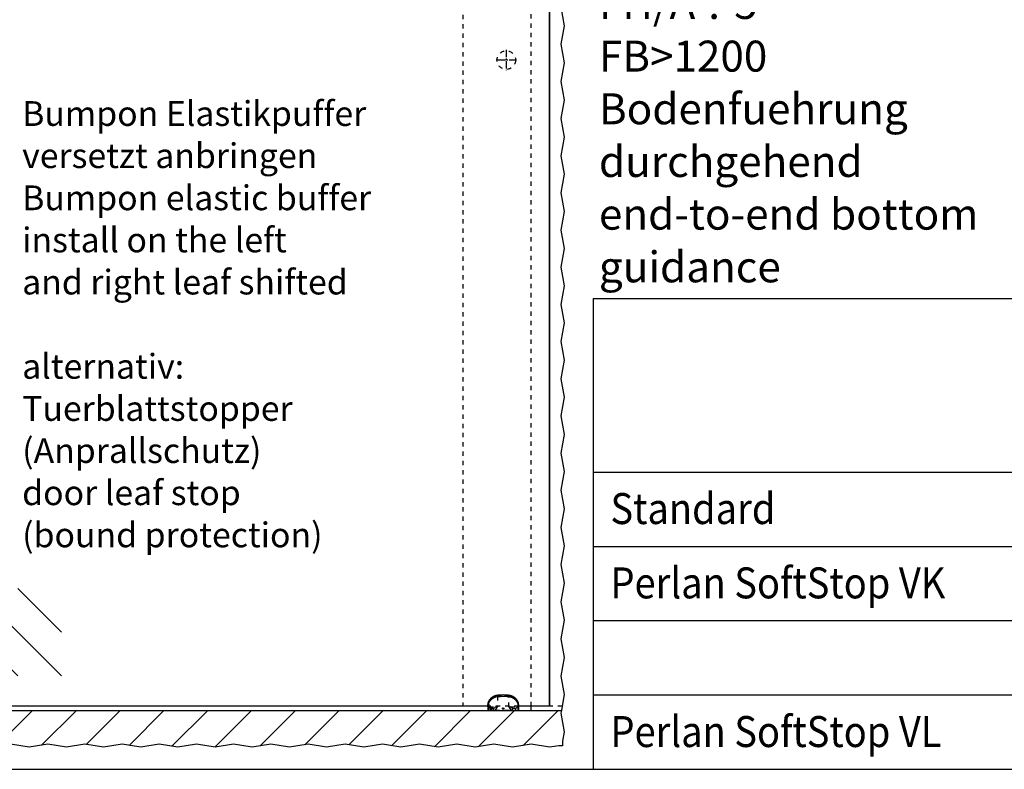
# Model space of a CAD drawing. Units: inches. Extents: x -403 to 7, y -127 to 159.
# Drawn here: x -321 to -242, y -127 to -66 of the extents above; entities that cross this region are included whole.
import ezdxf

# ---------------------------------------------------------------- set-up
doc = ezdxf.new("R2010")
doc.units = ezdxf.units.IN
doc.linetypes.add('DASHED', pattern=[15, 7, -8])
doc.linetypes.add('DOT_CENTER', pattern=[14, 12, -1, 0, -1])
doc.layers.add('1', color=7, linetype='Continuous')
doc.styles.add('CONVERTER_11', font='txt.shx', dxfattribs={"width": 0.9})
doc.dimstyles.new('ME10_DIM_42', dxfattribs={"dimtxt": 70, "dimasz": 70, "dimexe": 40, "dimexo": 0, "dimgap": 40, "dimtad": 1, "dimdsep": 46, "dimtxsty": 'CONVERTER_11', "dimsah": 1, "dimcen": 0.09, "dimclrd": 3, "dimclre": 3, "dimclrt": 4, "dimadec": 0, "dimazin": 0, "dimtfac": 1, "dimtdec": 4, "dimtix": 1, "dimtmove": 0, "dimatfit": 3, "dimfxl": 0, "dimtolj": 1, "dimtzin": 0, "dimarcsym": 0})

# ---------------------------------------------------------------- blocks, each defined once
blk = doc.blocks.new('10421-6-0860__45', base_point=(-5670.2, -2445))
at = {"color": 1, "linetype": 'Continuous'}
for p, q in [((-5662.6, -2423.6), (-5665.9, -2426.4)), ((-5624.5, -2426.4), (-5627.8, -2423.6)), ((-5670.2, -2435.6), (-5670.2, -2438)), ((-5670.2, -2438), (-5670.2, -2439.5)), ((-5670.2, -2439.5), (-5670.2, -2445)), ((-5670.2, -2445), (-5668.6, -2445)), ((-5668.6, -2445), (-5665.3, -2445)), ((-5665.3, -2445), (-5660.1, -2445)), ((-5660.1, -2445), (-5657.7, -2445)), ((-5657.7, -2445), (-5632.7, -2445)), ((-5632.7, -2445), (-5630.4, -2445)), ((-5630.4, -2445), (-5625, -2445)), ((-5625, -2445), (-5621.8, -2445)), ((-5621.8, -2445), (-5620.2, -2445)), ((-5620.2, -2435.6), (-5620.2, -2438)), ((-5620.2, -2438), (-5620.2, -2439.5)), ((-5620.2, -2439.5), (-5620.2, -2445))]:
    blk.add_line(p, q, dxfattribs=at)
at = {"color": 3, "linetype": 'DASHED'}
for p, q in [((-5665.6, -2426.8), (-5665.9, -2426.4)), ((-5665.6, -2426.8), (-5662.3, -2424)), ((-5662.3, -2424), (-5662.6, -2423.6)), ((-5656.9, -2421), (-5656.8, -2421.5)), ((-5654.4, -2422), (-5654.4, -2439)), ((-5636, -2422), (-5654.4, -2422)), ((-5636, -2439), (-5636, -2422)), ((-5633.5, -2421), (-5633.6, -2421.5)), ((-5628.1, -2424), (-5627.8, -2423.6)), ((-5628.1, -2424), (-5624.8, -2426.8)), ((-5624.8, -2426.8), (-5624.5, -2426.4)), ((-5669.7, -2439), (-5669.7, -2435.6)), ((-5669.7, -2439), (-5668, -2439)), ((-5665.3, -2441.7), (-5668, -2439)), ((-5668, -2439), (-5657.4, -2439)), ((-5660.1, -2441.7), (-5665.3, -2441.7)), ((-5665.3, -2445), (-5665.3, -2441.7)), ((-5660.1, -2441.7), (-5657.4, -2439)), ((-5660.1, -2445), (-5660.1, -2441.7)), ((-5657.4, -2444.5), (-5657.7, -2445)), ((-5657.4, -2439), (-5654.4, -2439)), ((-5657.4, -2444.5), (-5654.4, -2439.4)), ((-5657.4, -2444.5), (-5633, -2444.5)), ((-5654.4, -2439), (-5654.4, -2439.4)), ((-5636, -2439.4), (-5636, -2439)), ((-5636, -2439), (-5633.1, -2439)), ((-5636, -2439.4), (-5633, -2444.5)), ((-5630.4, -2441.7), (-5633.1, -2439)), ((-5633.1, -2439), (-5622.3, -2439)), ((-5632.7, -2445), (-5633, -2444.5)), ((-5630.4, -2441.7), (-5625, -2441.7)), ((-5630.4, -2445), (-5630.4, -2441.7)), ((-5625, -2441.7), (-5622.3, -2439)), ((-5625, -2445), (-5625, -2441.7)), ((-5622.3, -2439), (-5620.7, -2439)), ((-5620.7, -2435.6), (-5620.7, -2439))]:
    blk.add_line(p, q, dxfattribs=at)
at = {"color": 124, "linetype": 'Continuous'}
for p, q in [((-5668.6, -2435.6), (-5668.6, -2445)), ((-5621.8, -2435.6), (-5621.8, -2445))]:
    blk.add_line(p, q, dxfattribs=at)
at = {"color": 1, "linetype": 'Continuous'}
blk.add_circle((-5645.2, -2442), 1.15, dxfattribs=at)
for centre, radius, start, end in [((-5658.2, -2435.6), 12, 130, 180), ((-5654.9, -2432.8), 12, 99.6128, 130), ((-5645.2, -2490), 70, 80.3872, 99.6128), ((-5635.5, -2432.8), 12, 50, 80.3872), ((-5632.2, -2435.6), 12, 360, 50)]:
    blk.add_arc(centre, radius, start, end, dxfattribs=at)
at = {"color": 3, "linetype": 'DASHED'}
for centre, radius, start, end in [((-5658.2, -2435.6), 11.5, 130, 180), ((-5654.9, -2432.8), 11.5, 99.6128, 130), ((-5645.2, -2490), 69.5, 80.3872, 99.6128), ((-5635.5, -2432.8), 11.5, 50, 80.3872), ((-5632.2, -2435.6), 11.5, 360, 50), ((-5669.7, -2439.5), 0.5, 90, 180), ((-5620.7, -2439.5), 0.5, 0, 90)]:
    blk.add_arc(centre, radius, start, end, dxfattribs=at)
at = {"color": 124, "linetype": 'Continuous'}
for points in [[(-5668.6, -2435.6), (-5667.6, -2431.4), (-5665, -2428)], [(-5665, -2428), (-5665.1, -2427.8), (-5665.2, -2427.6), (-5665.4, -2427.4), (-5665.5, -2427.2), (-5665.6, -2427.1), (-5665.7, -2426.9), (-5665.8, -2426.8), (-5665.9, -2426.7), (-5665.9, -2426.6), (-5665.9, -2426.5), (-5665.9, -2426.5), (-5665.9, -2426.4)], [(-5661.6, -2425.2), (-5662.8, -2426.2), (-5664.1, -2427.2), (-5664.5, -2427.6), (-5665, -2428)], [(-5662.6, -2423.6), (-5662.6, -2423.7), (-5662.6, -2423.7), (-5662.6, -2423.8), (-5662.5, -2423.9), (-5662.5, -2424), (-5662.4, -2424.1), (-5662.3, -2424.3), (-5662.2, -2424.5), (-5662, -2424.6), (-5661.9, -2424.8), (-5661.7, -2425), (-5661.6, -2425.2)], [(-5661.6, -2425.2), (-5659.3, -2423.8), (-5656.8, -2423)], [(-5656.8, -2423), (-5656.8, -2422.7), (-5656.8, -2422.5), (-5656.9, -2422.3), (-5656.9, -2422.2), (-5656.9, -2422), (-5656.9, -2421.9), (-5656.9, -2421.7), (-5656.9, -2421.6), (-5656.9, -2421.5), (-5656.9, -2421.4), (-5656.9, -2421.3), (-5656.9, -2421.2), (-5656.9, -2421.1), (-5656.9, -2421.1), (-5656.9, -2421), (-5656.9, -2421), (-5656.9, -2421)], [(-5656.8, -2423), (-5653.8, -2422.5), (-5651, -2422.3), (-5648.2, -2422.1), (-5645.2, -2422), (-5642.4, -2422.1), (-5639.4, -2422.3), (-5636.5, -2422.6), (-5633.7, -2423)], [(-5633.5, -2421), (-5633.5, -2421), (-5633.5, -2421), (-5633.5, -2421.1), (-5633.5, -2421.1), (-5633.5, -2421.2), (-5633.5, -2421.3), (-5633.5, -2421.4), (-5633.5, -2421.5), (-5633.5, -2421.6), (-5633.5, -2421.7), (-5633.5, -2421.9), (-5633.5, -2422), (-5633.5, -2422.2), (-5633.6, -2422.3), (-5633.6, -2422.5), (-5633.6, -2422.7), (-5633.7, -2423)], [(-5633.7, -2423), (-5631.1, -2423.8), (-5628.8, -2425.2)], [(-5628.8, -2425.2), (-5628.7, -2425), (-5628.5, -2424.8), (-5628.4, -2424.6), (-5628.3, -2424.5), (-5628.1, -2424.3), (-5628, -2424.1), (-5627.9, -2424), (-5627.9, -2423.9), (-5627.8, -2423.8), (-5627.8, -2423.7), (-5627.8, -2423.7), (-5627.8, -2423.6)], [(-5625.5, -2428), (-5625.9, -2427.6), (-5626.3, -2427.2), (-5627.6, -2426.2), (-5628.8, -2425.2)], [(-5624.5, -2426.4), (-5624.5, -2426.5), (-5624.5, -2426.5), (-5624.5, -2426.6), (-5624.5, -2426.7), (-5624.6, -2426.8), (-5624.7, -2426.9), (-5624.8, -2427.1), (-5624.9, -2427.2), (-5625, -2427.4), (-5625.2, -2427.6), (-5625.3, -2427.8), (-5625.5, -2428)], [(-5625.5, -2428), (-5622.8, -2431.4), (-5621.8, -2435.6)], [(-5670.2, -2435.6), (-5670.2, -2435.6), (-5670.1, -2435.6), (-5669.9, -2435.6), (-5669.8, -2435.6), (-5669.5, -2435.6), (-5669.2, -2435.6), (-5668.9, -2435.6), (-5668.6, -2435.6)], [(-5645.2, -2443.7), (-5645.3, -2443.7), (-5645.3, -2443.7), (-5645.4, -2443.7), (-5645.5, -2443.6), (-5645.6, -2443.6), (-5645.7, -2443.6), (-5645.9, -2443.5), (-5646.1, -2443.4), (-5646.3, -2443.3), (-5646.4, -2443.1), (-5646.5, -2443), (-5646.7, -2442.8), (-5646.7, -2442.6), (-5646.8, -2442.4), (-5646.8, -2442.3), (-5646.9, -2442.2), (-5646.9, -2442.1), (-5646.9, -2442), (-5646.9, -2441.9), (-5646.9, -2441.8), (-5646.8, -2441.7), (-5646.8, -2441.6), (-5646.8, -2441.4), (-5646.7, -2441.3), (-5646.6, -2441.1), (-5646.4, -2440.9), (-5646.3, -2440.8), (-5646.1, -2440.7), (-5646, -2440.5), (-5645.8, -2440.5), (-5645.6, -2440.4), (-5645.5, -2440.4), (-5645.4, -2440.4), (-5645.2, -2440.4), (-5645.1, -2440.4), (-5645, -2440.4), (-5644.9, -2440.4), (-5644.8, -2440.4), (-5644.6, -2440.5), (-5644.4, -2440.6), (-5644.2, -2440.7), (-5644.1, -2440.8), (-5643.9, -2441), (-5643.8, -2441.1), (-5643.7, -2441.3), (-5643.6, -2441.5), (-5643.6, -2441.6), (-5643.6, -2441.7), (-5643.6, -2441.8), (-5643.6, -2441.9), (-5643.6, -2442), (-5643.6, -2442.1), (-5643.6, -2442.2), (-5643.6, -2442.3), (-5643.6, -2442.4), (-5643.6, -2442.5), (-5643.7, -2442.6), (-5643.7, -2442.7), (-5643.8, -2442.9), (-5643.9, -2443), (-5644, -2443.2), (-5644.2, -2443.3), (-5644.4, -2443.4), (-5644.5, -2443.5), (-5644.6, -2443.6), (-5644.7, -2443.6), (-5644.8, -2443.6), (-5644.9, -2443.6), (-5645, -2443.7), (-5645.1, -2443.7), (-5645.2, -2443.7), (-5645.2, -2443.7)], [(-5621.8, -2435.6), (-5621.5, -2435.6), (-5621.2, -2435.6), (-5620.9, -2435.6), (-5620.7, -2435.6), (-5620.5, -2435.6), (-5620.3, -2435.6), (-5620.3, -2435.6), (-5620.2, -2435.6)]]:
    blk.add_spline(points, degree=3, dxfattribs=at)
at = {"layer": '1', "color": 3, "linetype": 'DOT_CENTER'}
for p, q in [((-5662.7, -2445), (-5662.7, -2439)), ((-5643.9, -2442), (-5646.5, -2442)), ((-5645.2, -2440.8), (-5645.2, -2443.3))]:
    blk.add_line(p, q, dxfattribs=at)
blk = doc.blocks.new('10421-0-075_Glasbodenfuehrung_1__46', base_point=(-5670.2, -2445))
blk.add_blockref('10421-6-0860__45', (-5670.2, -2445))
blk = doc.blocks.new('10421-EP-70_07_Glasfluegel-ohne-Bearbeitung_1__56', base_point=(-6570.2, -2438))
at = {"color": 1, "linetype": 'Continuous'}
for p, q in [((-6570.2, -437), (-6570.2, -2373)), ((-6520.2, -437), (-6570.2, -437)), ((-5780.2, -437), (-6360.2, -437)), ((-5570.2, -437), (-5620.2, -437)), ((-5570.2, -437), (-5570.2, -2438)), ((-6570.2, -2403), (-6570.2, -2438)), ((-5710.2, -2438), (-6570.2, -2438)), ((-5670.2, -2438), (-5710.2, -2438)), ((-5600.2, -2438), (-5620.2, -2438)), ((-5570.2, -2438), (-5600.2, -2438))]:
    blk.add_line(p, q, dxfattribs=at)
at = {"color": 3, "linetype": 'DASHED'}
for p, q in [((-6360.2, -437), (-6520.2, -437)), ((-5710.2, -437), (-5780.2, -437)), ((-5620.2, -437), (-5710.2, -437)), ((-6570.2, -2373), (-6570.2, -2403)), ((-5620.2, -2438), (-5670.2, -2438))]:
    blk.add_line(p, q, dxfattribs=at)
at = {"color": 124, "linetype": 'Continuous'}
for p, q in [((-5640.9, -659.2), (-5782.3, -517.7)), ((-5640.9, -588.4), (-5711.6, -517.7)), ((-5711.6, -659.2), (-5782.3, -588.4)), ((-6358.1, -2389.3), (-6499.5, -2247.9)), ((-6358.1, -2318.6), (-6428.8, -2247.9)), ((-6428.8, -2389.3), (-6499.5, -2318.6))]:
    blk.add_line(p, q, dxfattribs=at)
at = {"color": 1, "linetype": 'Continuous'}
blk.add_circle((-6500.2, -1395), 15, dxfattribs=at)
at = {"layer": '1', "color": 3, "linetype": 'DOT_CENTER'}
for p, q in [((-6500.2, -1378.5), (-6500.2, -1411.5)), ((-6483.7, -1395), (-6516.7, -1395))]:
    blk.add_line(p, q, dxfattribs=at)
blk = doc.blocks.new('10421-EP-70_54_Glasfluegel-ohne-Bearbeitung-verdeckt_1__70', base_point=(-5710.2, -2438))
at = {"color": 3, "linetype": 'DASHED'}
for p, q in [((-5710.2, -437), (-5710.2, -2438)), ((-5620.2, -437), (-5710.2, -437)), ((-5547.4, -437), (-5570.2, -437)), ((-5620.2, -2438), (-5670.2, -2438)), ((-5550.1, -2438), (-5570.2, -2438))]:
    blk.add_line(p, q, dxfattribs=at)
at = {"color": 1, "linetype": 'Continuous'}
for p, q in [((-5570.2, -437), (-5620.2, -437)), ((-5670.2, -2438), (-5710.2, -2438)), ((-5600.2, -2438), (-5620.2, -2438)), ((-5570.2, -2438), (-5600.2, -2438))]:
    blk.add_line(p, q, dxfattribs=at)
at = {"color": 3, "linetype": 'Continuous'}
for p, q in [((-5547, -439.4), (-5552, -469.4)), ((-5547.4, -437), (-5547, -439.4)), ((-5552, -469.4), (-5547, -499.4)), ((-5547, -499.4), (-5552, -529.4)), ((-5552, -529.4), (-5547, -559.4)), ((-5547, -559.4), (-5552, -589.4)), ((-5552, -589.4), (-5547, -619.4)), ((-5547, -619.4), (-5552, -649.4)), ((-5552, -649.4), (-5547, -679.4)), ((-5547, -679.4), (-5552, -709.4)), ((-5552, -709.4), (-5547, -739.4)), ((-5547, -739.4), (-5552, -769.4)), ((-5552, -769.4), (-5547, -799.4)), ((-5547, -799.4), (-5552, -829.4)), ((-5552, -829.4), (-5547, -859.4)), ((-5547, -859.4), (-5552, -889.4)), ((-5552, -889.4), (-5547, -919.4)), ((-5547, -919.4), (-5552, -949.4)), ((-5552, -949.4), (-5547, -979.4)), ((-5547, -979.4), (-5552, -1009.4)), ((-5552, -1009.4), (-5547, -1039.4)), ((-5547, -1039.4), (-5552, -1069.4)), ((-5552, -1069.4), (-5547, -1099.4)), ((-5547, -1099.4), (-5552, -1129.4)), ((-5552, -1129.4), (-5547, -1159.4)), ((-5547, -1159.4), (-5552, -1189.4)), ((-5552, -1189.4), (-5547, -1219.4)), ((-5547, -1219.4), (-5552, -1249.4)), ((-5552, -1249.4), (-5547, -1279.4)), ((-5547, -1279.4), (-5552, -1309.4)), ((-5552, -1309.4), (-5547, -1339.4)), ((-5547, -1339.4), (-5552, -1369.4)), ((-5552, -1369.4), (-5547, -1399.4)), ((-5547, -1399.4), (-5552, -1429.4)), ((-5552, -1429.4), (-5547, -1459.4)), ((-5547, -1459.4), (-5552, -1489.4)), ((-5552, -1489.4), (-5547, -1519.4)), ((-5547, -1519.4), (-5552, -1549.4)), ((-5552, -1549.4), (-5547, -1579.4)), ((-5547, -1579.4), (-5552, -1609.4)), ((-5552, -1609.4), (-5547, -1639.4)), ((-5547, -1639.4), (-5552, -1669.4)), ((-5552, -1669.4), (-5547, -1699.4)), ((-5547, -1699.4), (-5552, -1729.4)), ((-5552, -1729.4), (-5547, -1759.4)), ((-5547, -1759.4), (-5552, -1789.4)), ((-5552, -1789.4), (-5547, -1819.4)), ((-5547, -1819.4), (-5552, -1849.4)), ((-5552, -1849.4), (-5547, -1879.4)), ((-5547, -1879.4), (-5552, -1909.4)), ((-5552, -1909.4), (-5547, -1939.4)), ((-5547, -1939.4), (-5552, -1969.4)), ((-5552, -1969.4), (-5547, -1999.4)), ((-5547, -1999.4), (-5552, -2029.4)), ((-5552, -2029.4), (-5547, -2059.4)), ((-5547, -2059.4), (-5552, -2089.4)), ((-5552, -2089.4), (-5547, -2119.4)), ((-5547, -2119.4), (-5552, -2149.4)), ((-5552, -2149.4), (-5547, -2179.4)), ((-5547, -2179.4), (-5552, -2209.4)), ((-5552, -2209.4), (-5547, -2239.4)), ((-5547, -2239.4), (-5552, -2269.4)), ((-5552, -2269.4), (-5547, -2299.4)), ((-5547, -2299.4), (-5552, -2329.4)), ((-5552, -2329.4), (-5547, -2359.4)), ((-5547, -2359.4), (-5552, -2389.4)), ((-5552, -2389.4), (-5547, -2419.4)), ((-5547, -2419.4), (-5550.1, -2438))]:
    blk.add_line(p, q, dxfattribs=at)
at = {"color": 3, "linetype": 'DASHED'}
blk.add_circle((-5640.2, -1395), 15, dxfattribs=at)
at = {"layer": '1', "color": 3, "linetype": 'DOT_CENTER'}
for p, q in [((-5640.2, -1378.5), (-5640.2, -1411.5)), ((-5623.7, -1395), (-5656.7, -1395))]:
    blk.add_line(p, q, dxfattribs=at)
blk = doc.blocks.new('10421-EP-70_02_Wand-zweifluegelig-ohne-Mauerwerk-gepraegt__71', base_point=(-7605.1, -2504.5))
at = {"layer": '1', "linetype": 'Continuous'}
h = blk.add_hatch(dxfattribs=at)
h.set_pattern_fill('_USER', color=3, scale=50, angle=45, pattern_type=0)
h.set_pattern_definition([(45, (0, 0), (-35.35534, 35.35534), [])])
h.paths.add_polyline_path([(-5670.2, -2445), (-5668.6, -2445), (-5665.3, -2445), (-5660.1, -2445), (-5657.7, -2445), (-5632.7, -2445), (-5630.4, -2445), (-5625, -2445), (-5621.8, -2445), (-5620.2, -2445), (-5600.2, -2445), (-5551.2, -2445), (-5552, -2449.4), (-5547, -2479.4), (-5549.5, -2494.4), (-5549.5, -2502), (-5555.2, -2502), (-5570.2, -2504.5), (-5600.2, -2499.5), (-5630.2, -2504.5), (-5660.2, -2499.5), (-5690.2, -2504.5), (-5720.2, -2499.5), (-5750.2, -2504.5), (-5780.2, -2499.5), (-5810.2, -2504.5), (-5840.2, -2499.5), (-5870.2, -2504.5), (-5900.2, -2499.5), (-5930.2, -2504.5), (-5960.2, -2499.5), (-5990.2, -2504.5), (-6020.2, -2499.5), (-6050.2, -2504.5), (-6080.2, -2499.5), (-6110.2, -2504.5), (-6140.2, -2499.5), (-6170.2, -2504.5), (-6200.2, -2499.5), (-6230.2, -2504.5), (-6260.2, -2499.5), (-6290.2, -2504.5), (-6320.2, -2499.5), (-6350.2, -2504.5), (-6380.2, -2499.5), (-6410.2, -2504.5), (-6440.2, -2499.5), (-6470.2, -2504.5), (-6500.2, -2499.5), (-6530.2, -2504.5), (-6560.2, -2499.5), (-6590.2, -2504.5), (-6620.2, -2499.5), (-6650.2, -2504.5), (-6680.2, -2499.5), (-6710.2, -2504.5), (-6740.2, -2499.5), (-6770.2, -2504.5), (-6800.2, -2499.5), (-6830.2, -2504.5), (-6860.2, -2499.5), (-6890.2, -2504.5), (-6920.2, -2499.5), (-6950.2, -2504.5), (-6980.2, -2499.5), (-7010.2, -2504.5), (-7040.2, -2499.5), (-7070.2, -2504.5), (-7100.2, -2499.5), (-7130.2, -2504.5), (-7160.2, -2499.5), (-7190.2, -2504.5), (-7220.2, -2499.5), (-7250.2, -2504.5), (-7280.2, -2499.5), (-7310.2, -2504.5), (-7340.2, -2499.5), (-7370.2, -2504.5), (-7400.2, -2499.5), (-7430.2, -2504.5), (-7460.2, -2499.5), (-7490.2, -2504.5), (-7520.2, -2499.5), (-7550.2, -2504.5), (-7580.2, -2499.5), (-7595.2, -2502), (-7602.6, -2502), (-7602.6, -2494.4), (-7600.1, -2479.4), (-7605.1, -2449.4), (-7604.3, -2445), (-7550.2, -2445), (-7530.2, -2445), (-7528.6, -2445), (-7525.3, -2445), (-7520.1, -2445), (-7517.7, -2445), (-7492.7, -2445), (-7490.4, -2445), (-7485, -2445), (-7481.8, -2445), (-7480.2, -2445)])
at = {"color": 3, "linetype": 'DASHED'}
blk.add_line((-5600.2, -2438), (-5600.2, -445), dxfattribs=at)
at = {"color": 3, "linetype": 'Continuous'}
for p, q in [((-5552, -1309.4), (-5547, -1339.4)), ((-5547, -1339.4), (-5552, -1369.4)), ((-5552, -1369.4), (-5547, -1399.4)), ((-5547, -1399.4), (-5552, -1429.4)), ((-5552, -1429.4), (-5547, -1459.4)), ((-5547, -1459.4), (-5552, -1489.4)), ((-5552, -1489.4), (-5547, -1519.4)), ((-5547, -1519.4), (-5552, -1549.4)), ((-5552, -1549.4), (-5547, -1579.4)), ((-5547, -1579.4), (-5552, -1609.4)), ((-5552, -1609.4), (-5547, -1639.4)), ((-5547, -1639.4), (-5552, -1669.4)), ((-5552, -1669.4), (-5547, -1699.4)), ((-5547, -1699.4), (-5552, -1729.4)), ((-5552, -1729.4), (-5547, -1759.4)), ((-5547, -1759.4), (-5552, -1789.4)), ((-5552, -1789.4), (-5547, -1819.4)), ((-5547, -1819.4), (-5552, -1849.4)), ((-5552, -1849.4), (-5547, -1879.4)), ((-5547, -1879.4), (-5552, -1909.4)), ((-5552, -1909.4), (-5547, -1939.4)), ((-5547, -1939.4), (-5552, -1969.4)), ((-5552, -1969.4), (-5547, -1999.4)), ((-5547, -1999.4), (-5552, -2029.4)), ((-5552, -2029.4), (-5547, -2059.4)), ((-5547, -2059.4), (-5552, -2089.4)), ((-5552, -2089.4), (-5547, -2119.4)), ((-5547, -2119.4), (-5552, -2149.4)), ((-5552, -2149.4), (-5547, -2179.4)), ((-5547, -2179.4), (-5552, -2209.4)), ((-5552, -2209.4), (-5547, -2239.4)), ((-5547, -2239.4), (-5552, -2269.4)), ((-5552, -2269.4), (-5547, -2299.4)), ((-5547, -2299.4), (-5552, -2329.4)), ((-5552, -2329.4), (-5547, -2359.4)), ((-5547, -2359.4), (-5552, -2389.4)), ((-5552, -2389.4), (-5547, -2419.4)), ((-5547, -2419.4), (-5550.1, -2438)), ((-5551.2, -2445), (-5552, -2449.4)), ((-5550.1, -2438), (-5551.2, -2445)), ((-5552, -2449.4), (-5547, -2479.4)), ((-5547, -2479.4), (-5549.5, -2494.4)), ((-5549.5, -2494.4), (-5549.5, -2502)), ((-6410.2, -2504.5), (-6440.2, -2499.5)), ((-6380.2, -2499.5), (-6410.2, -2504.5)), ((-6350.2, -2504.5), (-6380.2, -2499.5)), ((-6320.2, -2499.5), (-6350.2, -2504.5)), ((-6290.2, -2504.5), (-6320.2, -2499.5)), ((-6260.2, -2499.5), (-6290.2, -2504.5)), ((-6230.2, -2504.5), (-6260.2, -2499.5)), ((-6200.2, -2499.5), (-6230.2, -2504.5)), ((-6170.2, -2504.5), (-6200.2, -2499.5)), ((-6140.2, -2499.5), (-6170.2, -2504.5)), ((-6110.2, -2504.5), (-6140.2, -2499.5)), ((-6080.2, -2499.5), (-6110.2, -2504.5)), ((-6050.2, -2504.5), (-6080.2, -2499.5)), ((-6020.2, -2499.5), (-6050.2, -2504.5)), ((-5990.2, -2504.5), (-6020.2, -2499.5)), ((-5960.2, -2499.5), (-5990.2, -2504.5)), ((-5930.2, -2504.5), (-5960.2, -2499.5)), ((-5900.2, -2499.5), (-5930.2, -2504.5)), ((-5870.2, -2504.5), (-5900.2, -2499.5)), ((-5840.2, -2499.5), (-5870.2, -2504.5)), ((-5810.2, -2504.5), (-5840.2, -2499.5)), ((-5780.2, -2499.5), (-5810.2, -2504.5)), ((-5750.2, -2504.5), (-5780.2, -2499.5)), ((-5720.2, -2499.5), (-5750.2, -2504.5)), ((-5690.2, -2504.5), (-5720.2, -2499.5)), ((-5660.2, -2499.5), (-5690.2, -2504.5)), ((-5630.2, -2504.5), (-5660.2, -2499.5)), ((-5600.2, -2499.5), (-5630.2, -2504.5)), ((-5570.2, -2504.5), (-5600.2, -2499.5)), ((-5555.2, -2502), (-5570.2, -2504.5)), ((-5549.5, -2502), (-5555.2, -2502))]:
    blk.add_line(p, q, dxfattribs=at)
at = {"color": 1, "linetype": 'Continuous'}
for p, q in [((-7480.2, -2445), (-5670.2, -2445)), ((-5670.2, -2445), (-5668.6, -2445)), ((-5668.6, -2445), (-5665.3, -2445)), ((-5665.3, -2445), (-5660.1, -2445)), ((-5660.1, -2445), (-5657.7, -2445)), ((-5657.7, -2445), (-5632.7, -2445)), ((-5632.7, -2445), (-5630.4, -2445)), ((-5630.4, -2445), (-5625, -2445)), ((-5625, -2445), (-5621.8, -2445)), ((-5621.8, -2445), (-5620.2, -2445)), ((-5620.2, -2445), (-5600.2, -2445)), ((-5600.2, -2445), (-5600.2, -2438)), ((-5600.2, -2445), (-5551.2, -2445))]:
    blk.add_line(p, q, dxfattribs=at)
blk = doc.blocks.new('10421-EP-70_Perlan-140-Standard__84', base_point=(-7605.1, -2504.5))
for name, p in [('10421-EP-70_02_Wand-zweifluegelig-ohne-Mauerwerk-gepraegt__71', (-7605.1, -2504.5)), ('10421-EP-70_07_Glasfluegel-ohne-Bearbeitung_1__56', (-6570.2, -2438)), ('10421-EP-70_54_Glasfluegel-ohne-Bearbeitung-verdeckt_1__70', (-5710.2, -2438)), ('10421-0-075_Glasbodenfuehrung_1__46', (-5670.2, -2445))]:
    blk.add_blockref(name, p)
blk = doc.blocks.new('*D154')
at = {"layer": '1', "color": 3, "linetype": 'Continuous'}
for p, q in [((-6570.2, -2438), (-6570.2, -920)), ((-5570.2, -2438), (-5570.2, -920)), ((-6570.2, -960), (-5570.2, -960))]:
    blk.add_line(p, q, dxfattribs=at)
at = {"layer": '1', "color": 3}
for points in [[(-6500.2, -950.8), (-6500.2, -969.2), (-6570.2, -960)], [(-5640.2, -969.2), (-5640.2, -950.8), (-5570.2, -960)]]:
    blk.add_solid(points, dxfattribs=at)
at = {"layer": '1', "color": 4, "insert": (-6492, -920), "char_height": 70, "attachment_point": 7, "rotation": 0.0001, "line_spacing_factor": 0.60024, "style": 'CONVERTER_11'}
blk.add_mtext('SB=LB/2+TÜ-B/2', dxfattribs=at)
blk = doc.blocks.new('Paste5__119', base_point=(-198, 16))
at = {"layer": '1', "color": 2, "linetype": 'Continuous'}
blk.add_line((-403, -127), (-172, -127), dxfattribs=at)
blk = doc.blocks.new('Front51__85', base_point=(-5527.569, -1361.38))
blk.add_blockref('10421-EP-70_Perlan-140-Standard__84', (-7605.069, -2504.48))
at = {"layer": '1', "color": 4, "insert": (-6421.514, -2194), "char_height": 40, "attachment_point": 7, "line_spacing_factor": 1.020408, "style": 'CONVERTER_11'}
blk.add_mtext('Bumpon Elastikpuffer\\Pversetzt anbringen\\PBumpon elastic buffer\\Pinstall on the left\\Pand right leaf shifted\\P \\Palternativ:\\PTuerblattstopper\\P(Anprallschutz)\\Pdoor leaf stop\\P(bound protection)', dxfattribs=at)
at = {"layer": '1'}
dim = blk.add_linear_dim(base=(-6570.209, -960), p1=(-5570.209, -2438.021), p2=(-6570.209, -2438.021), text='SB=LB/2+TÜ-B/2', dimstyle='ME10_DIM_42', dxfattribs=at)
dim.commit()
dim.dimension.update_dxf_attribs({"geometry": '*D154', "text_midpoint": (-6070.209, -878.875), "text_rotation": 0.000139})

msp = doc.modelspace()

# ---------------------------------------------------------------- linework, layer by layer
at = {"layer": '1', "color": 7, "linetype": 'Continuous'}
for p, q in [((-275, -89), (-172, -89)), ((-275, -89), (-275, -127)), ((-275, -103), (-172, -103)), ((-275, -109), (-172, -109)), ((-275, -115), (-172, -115)), ((-275, -121), (-172, -121)), ((-275, -127), (-172, -127))]:
    msp.add_line(p, q, dxfattribs=at)

# ---------------------------------------------------------------- block references
msp.add_blockref('Paste5__119', (-198, 16))
at = {"xscale": 0.05, "yscale": 0.05, "zscale": 0.05}
msp.add_blockref('Front51__85', (-276.378, -68.069), dxfattribs=at)

# ---------------------------------------------------------------- texts
at = {"layer": '1', "color": 4, "style": 'CONVERTER_11', "width": 0.9}
for s, p in [('Standard', (-273.6, -107.201)), ('Perlan SoftStop VK', (-273.6, -113.201)), ('Perlan SoftStop VL', (-273.6, -125.201))]:
    msp.add_text(s, height=2.5, dxfattribs=at).set_placement(p)
at = {"layer": '1', "color": 4, "insert": (-274.531, -87.688), "char_height": 2.5, "attachment_point": 7, "line_spacing_factor": 1.020408, "style": 'CONVERTER_11'}
msp.add_mtext('Empfehlung / recommendation\\P \\PFH/A {\\Fgdt;?} 5\\P \\PFB>1200\\PBodenfuehrung durchgehend\\Pend-to-end bottom guidance', dxfattribs=at)

doc.saveas('drawing.dxf')
